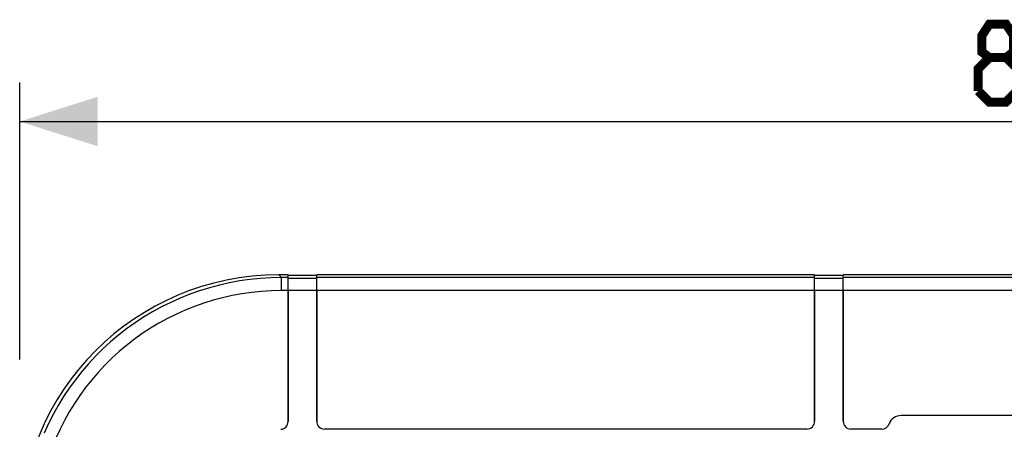
# Model space of a CAD drawing. Units: millimetres. Extents: x 47 to 196, y 67 to 206.
# Drawn here: x 98 to 136, y 144 to 159 of the extents above; entities that cross this region are included whole.
import ezdxf

# ---------------------------------------------------------------- set-up
doc = ezdxf.new("R2010")
doc.units = ezdxf.units.MM
doc.header["$LTSCALE"] = 16.335
doc.layers.get('0').update_dxf_attribs({"linetype": 'CONTINUOUS'})
doc.layers.add('ASSI', color=7, linetype='CONTINUOUS')
doc.layers.add('RACCORDO', color=7, linetype='CONTINUOUS')
doc.styles.get("Standard").update_dxf_attribs({"font": 'txt', "width": 0.8})
doc.dimstyles.new('DIMSTYLE_1', dxfattribs={"dimtxt": 3, "dimasz": 3, "dimexe": 1.5, "dimexo": 0.5, "dimgap": 0.75, "dimtad": 1, "dimtxsty": 'STANDARD', "dimblk": '_FILLED', "dimblk1": '_FILLED', "dimblk2": '_FILLED', "dimcen": 0.09, "dimazin": 2, "dimtfac": 1, "dimtofl": 0, "dimtmove": 0, "dimatfit": 3, "dimldrblk": '_FILLED', "dimfxl": 1, "dimtolj": 1, "dimarcsym": 0})

# ---------------------------------------------------------------- blocks, each defined once
blk = doc.blocks.new('_FILLED')
at = {"color": 0, "linetype": 'BYBLOCK'}
blk.add_solid([(0, 0), (-1, 0.317), (-1, -0.317)], dxfattribs=at)
blk = doc.blocks.new('*D0')
at = {"color": 7, "linetype": 'CONTINUOUS'}
for p, q in [((98.064, 146.308), (98.064, 156.983)), ((180.764, 145.257), (180.764, 156.983)), ((98.064, 155.483), (139.414, 155.483)), ((180.764, 155.483), (139.414, 155.483))]:
    blk.add_line(p, q, dxfattribs=at)
at = {"color": 7, "linetype": 'CONTINUOUS', "xscale": 3, "yscale": 3, "zscale": 3, "rotation": 180}
blk.add_blockref('_FILLED', (98.064, 155.483), dxfattribs=at)
at = {"color": 7, "linetype": 'CONTINUOUS', "xscale": 3, "yscale": 3, "zscale": 3}
blk.add_blockref('_FILLED', (180.764, 155.483), dxfattribs=at)
at = {"color": 7, "linetype": 'CONTINUOUS', "insert": (139.414, 159.233), "char_height": 3, "width": 13.17857, "attachment_point": 2, "line_spacing_factor": 0.9}
blk.add_mtext('{\\ftxt;\\W0.0001;\\H0.0001;\\~}{\\ftxt;\\W2.9285714286;\\H3.0; }{\\ftxt;\\W0.0001;\\H0.0001;\\~}', dxfattribs=at)

msp = doc.modelspace()

# ---------------------------------------------------------------- linework, layer by layer
at = {"color": 7, "linetype": 'CONTINUOUS'}
for p, q in [((108.414, 149.572), (108.05, 149.572)), ((108.414, 148.967), (108.414, 149.572)), ((109.514, 148.967), (109.514, 149.572)), ((128.714, 149.572), (109.514, 149.572)), ((128.714, 148.967), (128.714, 149.572)), ((129.814, 148.967), (129.814, 149.572)), ((149.014, 149.572), (129.814, 149.572)), ((109.514, 149.542), (108.414, 149.542)), ((129.814, 149.542), (128.714, 149.542))]:
    msp.add_line(p, q, dxfattribs=at)
at = {"color": 250, "linetype": 'CONTINUOUS'}
for p, q in [((108.414, 149.466), (108.156, 149.466)), ((109.514, 149.436), (108.414, 149.436)), ((128.714, 149.466), (109.514, 149.466)), ((129.814, 149.436), (128.714, 149.436)), ((149.014, 149.466), (129.814, 149.466)), ((170.671, 148.967), (108.156, 148.967))]:
    msp.add_line(p, q, dxfattribs=at)
at = {"color": 7, "linetype": 'CONTINUOUS', "const_width": 0.35}
for points in [[(135.45, 157.947), (135.164, 158.161), (135.164, 158.804), (135.45, 159.233), (136.092, 159.233), (136.378, 158.804), (136.378, 158.161), (136.092, 157.947), (136.521, 157.518), (136.521, 156.661), (136.092, 156.233), (135.45, 156.233), (135.021, 156.661)], [(135.021, 156.661), (135.021, 157.518), (135.45, 157.947), (136.092, 157.947)]]:
    msp.add_lwpolyline(points, dxfattribs=at)
at = {"layer": 'ASSI', "color": 250, "linetype": 'CONTINUOUS'}
for p, q in [((108.156, 149.466), (108.05, 149.572)), ((108.156, 148.967), (108.156, 149.466)), ((108.414, 149.466), (108.156, 149.466)), ((109.514, 149.436), (108.414, 149.436)), ((128.714, 149.466), (109.514, 149.466)), ((129.814, 149.436), (128.714, 149.436)), ((149.014, 149.466), (129.814, 149.466)), ((170.671, 148.967), (108.156, 148.967))]:
    msp.add_line(p, q, dxfattribs=at)
at = {"layer": 'ASSI', "color": 7, "linetype": 'CONTINUOUS'}
for p, q in [((108.414, 149.572), (108.05, 149.572)), ((108.414, 143.917), (108.414, 149.572)), ((109.514, 143.927), (109.514, 149.572)), ((128.714, 149.572), (109.514, 149.572)), ((128.714, 143.927), (128.714, 149.572)), ((129.814, 143.927), (129.814, 149.572)), ((149.014, 149.572), (129.814, 149.572)), ((109.514, 149.542), (108.414, 149.542)), ((129.814, 149.542), (128.714, 149.542)), ((146.777, 144.148), (132.05, 144.148)), ((128.414, 143.627), (109.814, 143.627)), ((131.3, 143.627), (130.114, 143.627))]:
    msp.add_line(p, q, dxfattribs=at)
at = {"layer": 'ASSI', "color": 250, "linetype": 'CONTINUOUS'}
for points in [[(108.156, 149.466), (107.748, 149.458), (107.342, 149.433), (106.941, 149.392), (106.545, 149.335), (106.155, 149.263), (105.767, 149.176), (105.382, 149.073), (105.001, 148.955), (104.625, 148.821), (104.255, 148.673), (103.891, 148.51), (103.534, 148.333), (103.185, 148.142), (102.843, 147.937), (102.51, 147.718), (102.186, 147.487), (101.872, 147.242), (101.567, 146.985), (101.273, 146.717), (100.99, 146.436), (100.718, 146.145), (100.458, 145.843), (100.211, 145.531), (99.976, 145.209), (99.754, 144.878), (99.545, 144.538), (99.35, 144.191), (99.169, 143.836), (99.003, 143.475)], [(108.156, 148.967), (107.767, 148.958), (107.382, 148.935), (107.002, 148.896), (106.626, 148.843), (106.255, 148.775), (105.887, 148.692), (105.521, 148.594), (105.158, 148.481), (104.801, 148.355), (104.45, 148.214), (104.104, 148.059), (103.765, 147.891), (103.433, 147.709), (103.108, 147.514), (102.792, 147.307), (102.484, 147.087), (102.185, 146.854), (101.896, 146.611), (101.617, 146.355), (101.347, 146.089), (101.089, 145.812), (100.843, 145.526), (100.607, 145.229), (100.384, 144.923), (100.173, 144.609), (99.975, 144.286), (99.79, 143.956), (99.618, 143.619), (99.46, 143.276)]]:
    msp.add_lwpolyline(points, dxfattribs=at)
at = {"layer": 'ASSI', "color": 7, "linetype": 'CONTINUOUS'}
for centre, radius, start, end in [((108.114, 143.917), 0.3, 273.656, 360), ((109.814, 143.927), 0.3, 180, 270), ((128.414, 143.927), 0.3, 270, 360), ((130.114, 143.927), 0.3, 180, 270), ((132.05, 143.648), 0.5, 90, 159.6336), ((131.3, 143.927), 0.3, 270, 339.6336)]:
    msp.add_arc(centre, radius, start, end, dxfattribs=at)
msp.add_ellipse((108.078, 139.558), major_axis=(7.09, -7.09), ratio=0.997265, start_param=2.357564, end_param=3.925621, dxfattribs=at)
at = {"layer": 'RACCORDO', "color": 250, "linetype": 'CONTINUOUS'}
for p, q in [((108.156, 149.466), (108.05, 149.572)), ((108.156, 148.967), (108.156, 149.466))]:
    msp.add_line(p, q, dxfattribs=at)
at = {"layer": 'RACCORDO', "color": 7, "linetype": 'CONTINUOUS'}
for p, q in [((108.414, 148.967), (108.414, 143.917)), ((109.514, 148.967), (109.514, 143.927)), ((128.714, 148.967), (128.714, 143.927)), ((129.814, 148.967), (129.814, 143.927)), ((146.777, 144.148), (132.05, 144.148)), ((128.414, 143.627), (109.814, 143.627)), ((131.3, 143.627), (130.114, 143.627))]:
    msp.add_line(p, q, dxfattribs=at)
at = {"layer": 'RACCORDO', "color": 250, "linetype": 'CONTINUOUS'}
for points in [[(108.156, 149.466), (107.748, 149.458), (107.342, 149.433), (106.941, 149.392), (106.545, 149.335), (106.155, 149.263), (105.767, 149.176), (105.382, 149.073), (105.001, 148.955), (104.625, 148.821), (104.255, 148.673), (103.891, 148.51), (103.534, 148.333), (103.185, 148.142), (102.843, 147.937), (102.51, 147.718), (102.186, 147.487), (101.872, 147.242), (101.567, 146.985), (101.273, 146.717), (100.99, 146.436), (100.718, 146.145), (100.458, 145.843), (100.211, 145.531), (99.976, 145.209), (99.754, 144.878), (99.545, 144.538), (99.35, 144.191), (99.169, 143.836), (99.003, 143.475)], [(108.156, 148.967), (107.767, 148.958), (107.382, 148.935), (107.002, 148.896), (106.626, 148.843), (106.255, 148.775), (105.887, 148.692), (105.521, 148.594), (105.158, 148.481), (104.801, 148.355), (104.45, 148.214), (104.104, 148.059), (103.765, 147.891), (103.433, 147.709), (103.108, 147.514), (102.792, 147.307), (102.484, 147.087), (102.185, 146.854), (101.896, 146.611), (101.617, 146.355), (101.347, 146.089), (101.089, 145.812), (100.843, 145.526), (100.607, 145.229), (100.384, 144.923), (100.173, 144.609), (99.975, 144.286), (99.79, 143.956), (99.618, 143.619), (99.46, 143.276)]]:
    msp.add_lwpolyline(points, dxfattribs=at)
at = {"layer": 'RACCORDO', "color": 7, "linetype": 'CONTINUOUS'}
for centre, radius, start, end in [((108.114, 143.917), 0.3, 273.656, 360), ((109.814, 143.927), 0.3, 180, 270), ((128.414, 143.927), 0.3, 270, 360), ((130.114, 143.927), 0.3, 180, 270), ((132.05, 143.648), 0.5, 90, 159.6336), ((131.3, 143.927), 0.3, 270, 339.6336)]:
    msp.add_arc(centre, radius, start, end, dxfattribs=at)
msp.add_ellipse((108.078, 139.558), major_axis=(7.09, -7.09), ratio=0.997265, start_param=2.357564, end_param=3.925621, dxfattribs=at)

# ---------------------------------------------------------------- dimensions: what is measured, and where the dimension line sits
at = {"color": 7, "linetype": 'CONTINUOUS'}
dim = msp.add_linear_dim(base=(180.764, 155.483), p1=(98.064, 145.808), p2=(180.764, 144.757), text='{\\ftxt;\\W0.0001;\\H0.0001;\\~}{\\ftxt;\\W2.9285714286;\\H3.0; }{\\ftxt;\\W0.0001;\\H0.0001;\\~}', dimstyle='DIMSTYLE_1', dxfattribs=at)
dim.commit()
dim.dimension.update_dxf_attribs({"geometry": '*D0', "text_midpoint": (138.985, 155.483), "dimtype": 160})

doc.saveas('drawing.dxf')
